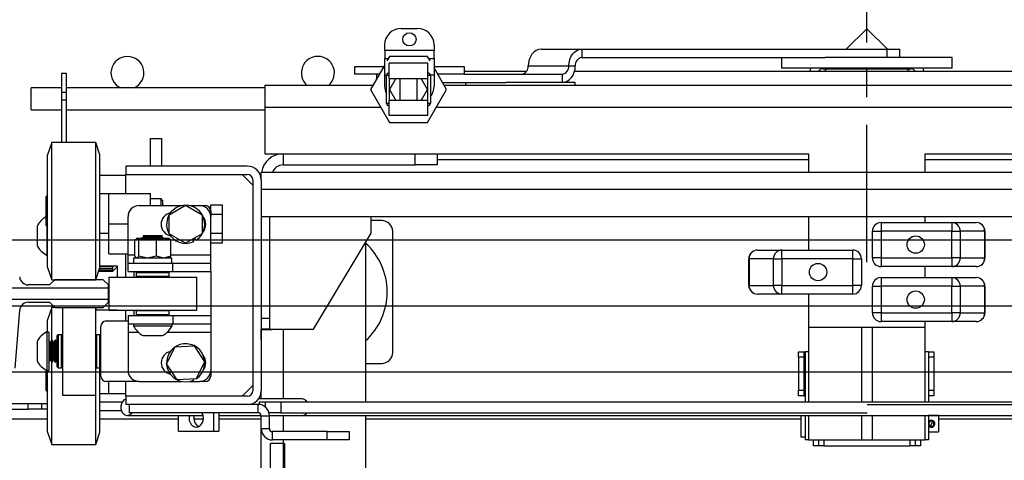
# Model space of a CAD drawing. Units: inches. Extents: x -1 to 417, y 4 to 299.
# Drawn here: x 225 to 248, y 215 to 225 of the extents above; entities that cross this region are included whole.
import ezdxf

# ---------------------------------------------------------------- set-up
doc = ezdxf.new("R2010")
doc.units = ezdxf.units.IN
doc.header["$MEASUREMENT"] = 0
doc.linetypes.add('CENTER', pattern=[2, 1.25, -0.25, 0.25, -0.25])
doc.linetypes.add('PHANTOM', pattern=[2.5, 1.25, -0.25, 0.25, -0.25, 0.25, -0.25])
doc.layers.add('CENTER', color=2, linetype='CENTER')

# ---------------------------------------------------------------- blocks, each defined once
blk = doc.blocks.new('A$C2C1D06E5')
at = {"color": 7, "linetype": 'Continuous', "lineweight": 25}
for p, q in [((0.6455, 2.8134), (0.6643, 2.8134)), ((1.175, 2.813), (1.1515, 2.7896)), ((1.1985, 2.7896), (1.175, 2.813)), ((0.6268, 2.7884), (0.6268, 2.7946)), ((0.6268, 2.7884), (0.6268, 2.779)), ((0.683, 2.7884), (0.6268, 2.7884)), ((0.683, 2.7946), (0.683, 2.7884)), ((0.683, 2.779), (0.683, 2.7884)), ((0.8047, 2.7896), (0.8509, 2.7896)), ((0.8509, 2.7896), (0.8509, 2.7802)), ((0.8509, 2.7896), (1.1981, 2.7896)), ((1.1981, 2.7802), (1.1981, 2.7896)), ((1.1981, 2.7896), (1.2125, 2.7896)), ((1.2125, 2.7802), (1.2125, 2.7896)), ((0.6268, 2.7602), (0.6268, 2.779)), ((0.6268, 2.779), (0.6308, 2.779)), ((0.6322, 2.7815), (0.6293, 2.7765)), ((0.6755, 2.7815), (0.6322, 2.7815)), ((0.6784, 2.7765), (0.6755, 2.7815)), ((0.677, 2.779), (0.683, 2.779)), ((0.683, 2.779), (0.683, 2.7602)), ((0.8509, 2.7802), (1.1277, 2.7802)), ((1.0781, 2.7802), (1.0781, 2.7683)), ((1.2513, 2.7802), (1.1277, 2.7802)), ((1.2719, 2.7802), (1.2513, 2.7802)), ((1.2719, 2.7683), (1.2719, 2.7802)), ((0.5924, 2.7696), (0.5924, 2.7614)), ((0.6253, 2.7696), (0.5924, 2.7696)), ((0.6268, 2.7721), (0.6106, 2.744)), ((0.632, 2.7565), (0.632, 2.7737)), ((0.6757, 2.7737), (0.632, 2.7737)), ((0.6757, 2.7565), (0.6757, 2.7737)), ((0.7151, 2.7696), (0.683, 2.7696)), ((0.6972, 2.744), (0.683, 2.7685)), ((0.7174, 2.7696), (0.7151, 2.7696)), ((0.7174, 2.7614), (0.7174, 2.7696)), ((0.7899, 2.7708), (0.8361, 2.7708)), ((0.8361, 2.7708), (0.8435, 2.7708)), ((1.2513, 2.7683), (1.0781, 2.7683)), ((1.125, 2.7675), (1.225, 2.7675)), ((1.1295, 2.7675), (1.1264, 2.7644)), ((1.2236, 2.7644), (1.2205, 2.7675)), ((1.2719, 2.7683), (1.2513, 2.7683)), ((0.2594, 2.7625), (0.2646, 2.7625)), ((0.2594, 2.7625), (0.2594, 2.7408)), ((0.2646, 2.7625), (0.2646, 2.7408)), ((0.6206, 2.7614), (0.5924, 2.7614)), ((0.6174, 2.7614), (0.6174, 2.7559)), ((0.6268, 2.7478), (0.6268, 2.7602)), ((0.6289, 2.7284), (0.6289, 2.7597)), ((0.632, 2.7597), (0.6289, 2.7597)), ((0.632, 2.7565), (0.6757, 2.7565)), ((0.6394, 2.7565), (0.6322, 2.744)), ((0.6445, 2.7315), (0.6445, 2.7565)), ((0.6632, 2.7565), (0.6632, 2.7315)), ((0.6755, 2.744), (0.6683, 2.7565)), ((0.6789, 2.7597), (0.6757, 2.7597)), ((0.6789, 2.7597), (0.6789, 2.7284)), ((0.683, 2.7602), (0.683, 2.7478)), ((0.7151, 2.7614), (0.6872, 2.7614)), ((0.7174, 2.7614), (0.7151, 2.7614)), ((0.788, 2.7644), (0.7174, 2.7644)), ((0.7174, 2.7614), (0.8287, 2.7614)), ((0.8287, 2.7614), (0.8287, 2.752)), ((1.6719, 2.7644), (0.8426, 2.7644)), ((0.2594, 2.7457), (0.225, 2.7457)), ((0.225, 2.7207), (0.225, 2.7457)), ((0.4906, 2.7457), (0.2646, 2.7457)), ((0.4906, 2.7488), (0.6133, 2.7488)), ((0.4906, 2.7488), (0.4906, 2.7238)), ((0.6106, 2.744), (0.6322, 2.7065)), ((0.6322, 2.744), (0.6394, 2.7315)), ((0.6683, 2.7315), (0.6755, 2.744)), ((0.6755, 2.7065), (0.6972, 2.744)), ((0.6926, 2.752), (0.7647, 2.752)), ((0.6944, 2.7488), (1.8594, 2.7488)), ((0.7185, 2.752), (0.7185, 2.7488)), ((0.8435, 2.752), (0.7647, 2.752)), ((0.8435, 2.7488), (0.8435, 2.752)), ((0.2594, 2.7408), (0.2594, 2.7322)), ((0.2594, 2.7408), (0.2646, 2.7408)), ((0.2594, 2.7322), (0.2646, 2.7322)), ((0.2594, 2.7322), (0.2594, 2.6836)), ((0.2646, 2.7408), (0.2646, 2.7322)), ((0.2646, 2.7322), (0.2646, 2.6836)), ((0.632, 2.7143), (0.632, 2.7315)), ((0.6757, 2.7315), (0.632, 2.7315)), ((0.6757, 2.7143), (0.6757, 2.7315)), ((0.225, 2.7207), (0.2594, 2.7207)), ((0.2646, 2.7207), (0.4906, 2.7207)), ((0.4906, 2.7238), (0.4906, 2.6707)), ((0.6289, 2.7284), (0.632, 2.7284)), ((0.6757, 2.7284), (0.6789, 2.7284)), ((0.6757, 2.7143), (0.632, 2.7143)), ((0.6322, 2.7065), (0.6755, 2.7065)), ((0.3605, 2.688), (0.373, 2.688)), ((0.3605, 2.6568), (0.3605, 2.688)), ((0.373, 2.688), (0.373, 2.6568)), ((0.2483, 2.6836), (0.2435, 2.6696)), ((0.2983, 2.6836), (0.2483, 2.6836)), ((0.2483, 2.5276), (0.2483, 2.6836)), ((0.303, 2.6696), (0.2983, 2.6836)), ((0.2983, 2.5276), (0.2983, 2.6836)), ((0.2435, 2.5416), (0.2435, 2.6696)), ((0.303, 2.5416), (0.303, 2.6696)), ((0.4906, 2.6707), (0.5113, 2.6707)), ((0.5113, 2.6707), (0.5113, 2.6582)), ((0.5113, 2.6707), (0.6613, 2.6707)), ((0.6613, 2.6582), (0.6613, 2.6707)), ((0.6613, 2.6707), (0.6863, 2.6707)), ((0.6863, 2.6707), (0.6863, 2.6582)), ((0.6863, 2.6707), (1.1086, 2.6707)), ((0.6863, 2.6644), (1.1086, 2.6644)), ((1.1086, 2.6707), (1.1086, 2.6495)), ((1.2414, 2.6495), (1.2414, 2.6707)), ((1.2414, 2.6707), (1.6638, 2.6707)), ((1.2414, 2.6644), (1.6638, 2.6644)), ((0.3325, 2.6568), (0.3325, 2.6474)), ((0.4706, 2.6568), (0.3325, 2.6568)), ((0.5113, 2.6582), (0.6613, 2.6582)), ((0.6863, 2.6582), (0.6613, 2.6582)), ((0.3325, 2.6462), (0.303, 2.6462)), ((0.3325, 2.6474), (0.4706, 2.6474)), ((0.3325, 2.6256), (0.3325, 2.6474)), ((0.4769, 2.6351), (0.4646, 2.6474)), ((1.8638, 2.6495), (0.4863, 2.6495)), ((0.4863, 2.6411), (0.4863, 2.6495)), ((0.4769, 2.6411), (0.4769, 2.4014)), ((0.4863, 2.6411), (0.4863, 2.4014)), ((0.4863, 2.6307), (1.8638, 2.6307)), ((0.2435, 2.6239), (0.2418, 2.6222)), ((0.2418, 2.5891), (0.2418, 2.6222)), ((0.303, 2.6256), (0.313, 2.6256)), ((0.313, 2.6256), (0.3605, 2.6256)), ((0.313, 2.5913), (0.313, 2.6256)), ((0.3605, 2.6119), (0.3605, 2.6256)), ((0.3475, 2.6119), (0.396, 2.6119)), ((0.3727, 2.6194), (0.3605, 2.6194)), ((0.3743, 2.6178), (0.3727, 2.6194)), ((0.3727, 2.6119), (0.3727, 2.6194)), ((0.3743, 2.6178), (0.3743, 2.6119)), ((0.3818, 2.6015), (0.4005, 2.6123)), ((0.4005, 2.6123), (0.4193, 2.6015)), ((0.405, 2.6119), (0.4165, 2.6119)), ((0.4165, 2.6119), (0.4228, 2.6119)), ((0.429, 2.6129), (0.4424, 2.6129)), ((0.429, 2.6056), (0.429, 2.6129)), ((0.4424, 2.6021), (0.4424, 2.6129)), ((0.335, 2.5557), (0.335, 2.5994)), ((0.3818, 2.5798), (0.3818, 2.6015)), ((0.4193, 2.6015), (0.4193, 2.5798)), ((0.429, 2.6056), (0.429, 2.5994)), ((0.429, 2.6021), (0.4424, 2.6021)), ((0.429, 2.5557), (0.429, 2.5994)), ((0.4424, 2.5804), (0.4424, 2.6021)), ((0.4863, 2.5995), (1.8638, 2.5995)), ((0.4957, 2.5995), (0.4957, 2.4838)), ((0.6113, 2.5807), (0.6113, 2.5995)), ((1.1086, 2.5995), (1.1086, 2.5613)), ((1.2414, 2.5925), (1.2414, 2.5995)), ((0.2316, 2.5885), (0.2316, 2.5666)), ((0.2418, 2.5891), (0.2435, 2.5873)), ((0.2426, 2.5883), (0.2426, 2.5556)), ((0.313, 2.5569), (0.313, 2.5913)), ((0.313, 2.5913), (0.335, 2.5913)), ((0.6234, 2.5949), (0.6113, 2.5949)), ((1.1911, 2.5925), (1.1911, 2.5827)), ((1.1911, 2.5925), (1.2715, 2.5925)), ((1.2715, 2.5925), (1.2715, 2.5827)), ((1.2715, 2.5925), (1.2994, 2.5925)), ((0.303, 2.5806), (0.313, 2.5806)), ((0.3531, 2.5764), (0.3506, 2.575)), ((0.3506, 2.575), (0.3506, 2.5746)), ((0.3506, 2.575), (0.3756, 2.575)), ((0.3522, 2.5775), (0.3531, 2.5769)), ((0.374, 2.5775), (0.3522, 2.5775)), ((0.3531, 2.5769), (0.3531, 2.5764)), ((0.3531, 2.5769), (0.3731, 2.5769)), ((0.3531, 2.5764), (0.3731, 2.5764)), ((0.3731, 2.5769), (0.374, 2.5775)), ((0.3731, 2.5764), (0.3731, 2.5769)), ((0.3756, 2.575), (0.3731, 2.5764)), ((0.3756, 2.5746), (0.3756, 2.575)), ((0.4005, 2.569), (0.3818, 2.5798)), ((0.4193, 2.5798), (0.4005, 2.569)), ((0.4124, 2.5724), (0.4108, 2.5749)), ((0.429, 2.5804), (0.4424, 2.5804)), ((0.4424, 2.5696), (0.4424, 2.5804)), ((0.5457, 2.4713), (0.6113, 2.5807)), ((0.6359, 2.4449), (0.6359, 2.5824)), ((1.1813, 2.5827), (1.1911, 2.5827)), ((1.1813, 2.5524), (1.1813, 2.5827)), ((1.1911, 2.5827), (1.1911, 2.5524)), ((1.2715, 2.5827), (1.1911, 2.5827)), ((1.2715, 2.5827), (1.2812, 2.5827)), ((1.2715, 2.5524), (1.2715, 2.5827)), ((1.2812, 2.5827), (1.2812, 2.5524)), ((1.309, 2.5827), (1.2812, 2.5827)), ((1.309, 2.5524), (1.309, 2.5827)), ((1.309, 2.5827), (1.3092, 2.5827)), ((1.3092, 2.5827), (1.3092, 2.5524)), ((0.3427, 2.5542), (0.3427, 2.5728)), ((0.3445, 2.5744), (0.3441, 2.5742)), ((0.3441, 2.574), (0.3447, 2.5744)), ((0.3447, 2.5744), (0.3445, 2.5744)), ((0.3451, 2.5744), (0.3447, 2.5744)), ((0.3561, 2.5744), (0.3451, 2.5744)), ((0.3471, 2.5542), (0.3471, 2.5728)), ((0.3506, 2.5746), (0.351, 2.5744)), ((0.3506, 2.5746), (0.3756, 2.5746)), ((0.3584, 2.5744), (0.3561, 2.5744)), ((0.3746, 2.5744), (0.3584, 2.5744)), ((0.3674, 2.5542), (0.3674, 2.5728)), ((0.3764, 2.5744), (0.3746, 2.5744)), ((0.3753, 2.5744), (0.3756, 2.5746)), ((0.3818, 2.5744), (0.3764, 2.5744)), ((0.3822, 2.5742), (0.3818, 2.5744)), ((0.3835, 2.5542), (0.3835, 2.5728)), ((0.4082, 2.5734), (0.4094, 2.5708)), ((0.429, 2.5696), (0.4424, 2.5696)), ((0.605, 2.5702), (0.605, 2.3889)), ((0.2426, 2.5556), (0.2435, 2.5556)), ((0.313, 2.5569), (0.335, 2.5569)), ((0.3325, 2.5306), (0.3325, 2.5569)), ((0.335, 2.5463), (0.335, 2.5557)), ((0.3414, 2.5525), (0.3414, 2.5463)), ((0.3414, 2.5525), (0.3849, 2.5525)), ((0.3441, 2.5529), (0.3427, 2.5542)), ((0.3441, 2.5528), (0.3444, 2.5525)), ((0.3557, 2.5525), (0.3471, 2.5542)), ((0.3674, 2.5542), (0.3588, 2.5525)), ((0.3742, 2.5525), (0.3674, 2.5542)), ((0.3835, 2.5542), (0.3767, 2.5525)), ((0.3818, 2.5525), (0.3822, 2.5528)), ((0.3821, 2.5529), (0.3835, 2.5542)), ((0.3849, 2.5463), (0.3849, 2.5525)), ((0.429, 2.5463), (0.429, 2.5557)), ((1.0506, 2.5613), (1.0785, 2.5613)), ((1.0785, 2.5514), (1.0785, 2.5613)), ((1.0785, 2.5613), (1.1589, 2.5613)), ((1.1589, 2.5514), (1.1589, 2.5613)), ((1.1911, 2.5524), (1.1813, 2.5524)), ((1.1911, 2.5524), (1.2715, 2.5524)), ((1.1911, 2.5524), (1.1911, 2.5425)), ((1.2812, 2.5524), (1.2715, 2.5524)), ((1.2715, 2.5524), (1.2715, 2.5425)), ((1.2812, 2.5524), (1.309, 2.5524)), ((1.3092, 2.5524), (1.309, 2.5524)), ((0.2435, 2.5416), (0.2483, 2.5276)), ((0.2983, 2.5276), (0.303, 2.5416)), ((0.323, 2.543), (0.303, 2.543)), ((0.303, 2.543), (0.3169, 2.543)), ((0.3169, 2.5425), (0.303, 2.5425)), ((0.3169, 2.5431), (0.3169, 2.5425)), ((0.3179, 2.5375), (0.3179, 2.543)), ((0.3179, 2.5375), (0.3229, 2.5425)), ((0.3229, 2.5425), (0.3229, 2.543)), ((0.3229, 2.5425), (0.323, 2.5425)), ((0.323, 2.5306), (0.323, 2.543)), ((0.335, 2.5369), (0.335, 2.5463)), ((0.335, 2.5463), (0.386, 2.5463)), ((0.386, 2.5369), (0.386, 2.5463)), ((0.386, 2.5463), (0.429, 2.5463)), ((0.429, 2.5369), (0.429, 2.5463)), ((1.0408, 2.5514), (1.041, 2.5514)), ((1.0408, 2.5211), (1.0408, 2.5514)), ((1.0688, 2.5514), (1.041, 2.5514)), ((1.041, 2.5514), (1.041, 2.5211)), ((1.0688, 2.5514), (1.0785, 2.5514)), ((1.0688, 2.5211), (1.0688, 2.5514)), ((1.1589, 2.5514), (1.0785, 2.5514)), ((1.0785, 2.5514), (1.0785, 2.5211)), ((1.1589, 2.5514), (1.1688, 2.5514)), ((1.1589, 2.5211), (1.1589, 2.5514)), ((1.1688, 2.5514), (1.1688, 2.5211)), ((1.2715, 2.5425), (1.1911, 2.5425)), ((1.2414, 2.53), (1.2414, 2.5425)), ((1.2994, 2.5425), (1.2715, 2.5425)), ((0.3016, 2.5375), (0.3179, 2.5375)), ((0.3017, 2.5378), (0.3169, 2.5378)), ((0.3169, 2.5377), (0.3017, 2.5377)), ((0.3169, 2.5386), (0.302, 2.5386)), ((0.3021, 2.5389), (0.3169, 2.5389)), ((0.3169, 2.5403), (0.3025, 2.5403)), ((0.3027, 2.5407), (0.3169, 2.5407)), ((0.3131, 2.5306), (0.3131, 2.4931)), ((0.3131, 2.5306), (0.4131, 2.5306)), ((0.3169, 2.5407), (0.3169, 2.5403)), ((0.3169, 2.5389), (0.3169, 2.5386)), ((0.3169, 2.5378), (0.3169, 2.5377)), ((0.335, 2.5369), (0.386, 2.5369)), ((0.3415, 2.5369), (0.3415, 2.5306)), ((0.3454, 2.5366), (0.3444, 2.5356)), ((0.3444, 2.5356), (0.3444, 2.5316)), ((0.3819, 2.5356), (0.3444, 2.5356)), ((0.3444, 2.5316), (0.3454, 2.5306)), ((0.3444, 2.5316), (0.3656, 2.5316)), ((0.3454, 2.5366), (0.3809, 2.5366)), ((0.3511, 2.5369), (0.3515, 2.5366)), ((0.3656, 2.5316), (0.3819, 2.5316)), ((0.3747, 2.5366), (0.3752, 2.5369)), ((0.3819, 2.5356), (0.3809, 2.5366)), ((0.3809, 2.5306), (0.3819, 2.5316)), ((0.3819, 2.5316), (0.3819, 2.5356)), ((0.386, 2.5369), (0.429, 2.5369)), ((0.4131, 2.4931), (0.4131, 2.5306)), ((0.429, 2.5369), (0.429, 2.4869)), ((1.1911, 2.53), (1.2715, 2.53)), ((1.1911, 2.53), (1.1911, 2.5202)), ((1.2715, 2.53), (1.2715, 2.5202)), ((1.2715, 2.53), (1.2994, 2.53)), ((0.2458, 2.5216), (0.2216, 2.5216)), ((0.2517, 2.5275), (0.2458, 2.5216)), ((0.2483, 2.5276), (0.2983, 2.5276)), ((0.3068, 2.5275), (0.2517, 2.5275)), ((0.2605, 2.5276), (0.2605, 2.5275)), ((0.298, 2.5276), (0.298, 2.5275)), ((0.3128, 2.5216), (0.3068, 2.5275)), ((0.3128, 2.518), (0.3128, 2.5216)), ((1.041, 2.5211), (1.0408, 2.5211)), ((1.041, 2.5211), (1.0688, 2.5211)), ((1.0785, 2.5211), (1.0688, 2.5211)), ((1.0785, 2.5113), (1.0785, 2.5211)), ((1.0785, 2.5211), (1.1589, 2.5211)), ((1.1688, 2.5211), (1.1589, 2.5211)), ((1.1589, 2.5113), (1.1589, 2.5211)), ((1.1813, 2.4899), (1.1813, 2.5202)), ((1.1813, 2.5202), (1.1911, 2.5202)), ((1.2715, 2.5202), (1.1911, 2.5202)), ((1.1911, 2.5202), (1.1911, 2.4899)), ((1.2715, 2.4899), (1.2715, 2.5202)), ((1.2715, 2.5202), (1.2812, 2.5202)), ((1.2812, 2.5202), (1.2812, 2.4899)), ((1.309, 2.5202), (1.2812, 2.5202)), ((1.309, 2.4899), (1.309, 2.5202)), ((1.309, 2.5202), (1.3092, 2.5202)), ((1.3092, 2.5202), (1.3092, 2.4899)), ((0.3128, 2.518), (0.1927, 2.518)), ((0.3128, 2.5055), (0.3128, 2.518)), ((1.0785, 2.5113), (1.0506, 2.5113)), ((1.1589, 2.5113), (1.0785, 2.5113)), ((1.1086, 2.5113), (1.1086, 2.4738)), ((0.1927, 2.5055), (0.3128, 2.5055)), ((0.2216, 2.5019), (0.2458, 2.5019)), ((0.2458, 2.5019), (0.2517, 2.496)), ((0.3068, 2.496), (0.3128, 2.5019)), ((0.3128, 2.5019), (0.3128, 2.5055)), ((0.2065, 2.4269), (0.2118, 2.4929)), ((0.2483, 2.4961), (0.2435, 2.4821)), ((0.2516, 2.4961), (0.2483, 2.4961)), ((0.2483, 2.4587), (0.2483, 2.4961)), ((0.2517, 2.496), (0.3068, 2.496)), ((0.2605, 2.496), (0.2605, 2.4021)), ((0.298, 2.496), (0.298, 2.4021)), ((0.323, 2.493), (0.298, 2.493)), ((0.2993, 2.493), (0.2983, 2.496)), ((0.2983, 2.493), (0.2983, 2.496)), ((0.3131, 2.4931), (0.4131, 2.4931)), ((0.323, 2.493), (0.323, 2.4931)), ((0.3325, 2.4806), (0.3325, 2.4931)), ((0.335, 2.4869), (0.335, 2.4775)), ((0.335, 2.4869), (0.386, 2.4869)), ((0.3415, 2.4931), (0.3415, 2.4869)), ((0.3454, 2.4931), (0.3444, 2.4921)), ((0.3444, 2.4921), (0.3444, 2.4881)), ((0.3819, 2.4921), (0.3444, 2.4921)), ((0.3444, 2.4881), (0.3454, 2.4871)), ((0.3444, 2.4881), (0.3656, 2.4881)), ((0.3654, 2.4871), (0.3454, 2.4871)), ((0.3528, 2.4871), (0.3531, 2.4869)), ((0.3531, 2.4869), (0.3531, 2.4869)), ((0.3531, 2.4869), (0.3731, 2.4869)), ((0.3809, 2.4871), (0.3654, 2.4871)), ((0.3656, 2.4881), (0.3819, 2.4881)), ((0.3731, 2.4869), (0.3734, 2.4871)), ((0.3731, 2.4869), (0.3731, 2.4869)), ((0.3819, 2.4921), (0.3809, 2.4931)), ((0.3809, 2.4871), (0.3819, 2.4881)), ((0.3819, 2.4881), (0.3819, 2.4921)), ((0.386, 2.4869), (0.386, 2.4775)), ((0.386, 2.4869), (0.429, 2.4869)), ((0.429, 2.4869), (0.429, 2.4775)), ((1.1911, 2.4899), (1.1813, 2.4899)), ((1.1911, 2.4899), (1.2715, 2.4899)), ((1.1911, 2.4899), (1.1911, 2.48)), ((1.2812, 2.4899), (1.2715, 2.4899)), ((1.2715, 2.4899), (1.2715, 2.48)), ((1.2812, 2.4899), (1.309, 2.4899)), ((1.3092, 2.4899), (1.309, 2.4899)), ((0.2435, 2.4681), (0.2435, 2.4821)), ((0.304, 2.4181), (0.304, 2.4744)), ((0.335, 2.4806), (0.3103, 2.4806)), ((0.335, 2.4775), (0.386, 2.4775)), ((0.335, 2.4775), (0.335, 2.4681)), ((0.3413, 2.4775), (0.3413, 2.4752)), ((0.3413, 2.4752), (0.385, 2.4752)), ((0.385, 2.4752), (0.385, 2.4775)), ((0.386, 2.4775), (0.429, 2.4775)), ((0.429, 2.4775), (0.429, 2.4681)), ((0.4863, 2.4838), (0.4957, 2.4838)), ((0.4957, 2.4838), (0.4957, 2.4713)), ((1.2715, 2.48), (1.1911, 2.48)), ((1.2414, 2.4738), (1.2414, 2.48)), ((1.2994, 2.48), (1.2715, 2.48)), ((0.2449, 2.4681), (0.2426, 2.4681)), ((0.2426, 2.4681), (0.2426, 2.427)), ((0.2449, 2.4681), (0.2449, 2.427)), ((0.2555, 2.465), (0.2545, 2.464)), ((0.2545, 2.4285), (0.2545, 2.464)), ((0.2595, 2.465), (0.2555, 2.465)), ((0.2555, 2.465), (0.2555, 2.4275)), ((0.2605, 2.464), (0.2595, 2.465)), ((0.2595, 2.4297), (0.2595, 2.465)), ((0.299, 2.465), (0.298, 2.464)), ((0.303, 2.465), (0.299, 2.465)), ((0.299, 2.465), (0.299, 2.4275)), ((0.304, 2.464), (0.303, 2.465)), ((0.303, 2.4297), (0.303, 2.465)), ((0.335, 2.4681), (0.335, 2.4244)), ((0.3522, 2.4642), (0.3741, 2.4642)), ((0.429, 2.4681), (0.429, 2.4244)), ((0.4957, 2.4713), (0.4863, 2.4713)), ((0.4865, 2.4588), (0.4865, 2.4713)), ((0.4988, 2.4707), (0.4865, 2.4707)), ((0.4957, 2.4713), (0.5457, 2.4713)), ((0.4988, 2.4713), (0.4988, 2.4707)), ((1.1086, 2.4738), (1.2414, 2.4738)), ((1.1086, 2.4738), (1.1086, 2.3889)), ((1.1687, 2.4738), (1.1812, 2.4738)), ((1.1687, 2.4738), (1.1687, 2.4738)), ((1.1687, 2.4738), (1.1687, 2.3889)), ((1.1812, 2.4738), (1.1812, 2.4738)), ((1.1812, 2.4738), (1.1812, 2.3889)), ((1.2414, 2.3889), (1.2414, 2.4738)), ((0.2316, 2.4572), (0.2316, 2.4366)), ((0.2463, 2.4562), (0.2449, 2.4588)), ((0.2468, 2.4562), (0.2463, 2.4562)), ((0.2463, 2.4562), (0.2463, 2.4375)), ((0.2483, 2.4588), (0.2468, 2.4562)), ((0.2468, 2.4562), (0.2468, 2.4375)), ((0.2486, 2.4588), (0.2483, 2.4588)), ((0.2483, 2.4588), (0.2483, 2.4352)), ((0.2501, 2.4562), (0.2486, 2.4588)), ((0.2486, 2.4588), (0.2486, 2.4352)), ((0.2506, 2.4562), (0.2501, 2.4562)), ((0.2501, 2.4562), (0.2501, 2.4375)), ((0.252, 2.4588), (0.2506, 2.4562)), ((0.2506, 2.4562), (0.2506, 2.4375)), ((0.2524, 2.4588), (0.252, 2.4588)), ((0.252, 2.4588), (0.252, 2.4352)), ((0.2538, 2.4562), (0.2524, 2.4588)), ((0.2524, 2.4588), (0.2524, 2.4352)), ((0.2543, 2.4562), (0.2538, 2.4562)), ((0.2538, 2.4562), (0.2538, 2.4375)), ((0.2545, 2.4566), (0.2543, 2.4562)), ((0.2543, 2.4562), (0.2543, 2.4375)), ((0.3887, 2.4513), (0.4103, 2.4525)), ((0.4103, 2.4525), (0.4221, 2.4343)), ((0.4863, 2.4588), (0.4865, 2.4588)), ((0.3789, 2.4319), (0.3887, 2.4513)), ((1.0973, 2.4457), (1.1033, 2.4457)), ((1.0973, 2.4394), (1.0973, 2.4457)), ((1.1033, 2.4457), (1.1033, 2.4394)), ((1.1033, 2.4457), (1.1048, 2.4457)), ((1.1048, 2.4457), (1.1048, 2.3889)), ((1.1086, 2.4457), (1.1048, 2.4457)), ((1.245, 2.4457), (1.2414, 2.4457)), ((1.245, 2.4457), (1.251, 2.4457)), ((1.245, 2.4457), (1.245, 2.3889)), ((1.251, 2.4457), (1.251, 2.4394)), ((0.2316, 2.4366), (0.2316, 2.4353)), ((0.2449, 2.4338), (0.2463, 2.4363)), ((0.2463, 2.4375), (0.2463, 2.4363)), ((0.2463, 2.4363), (0.2468, 2.4363)), ((0.2468, 2.4375), (0.2468, 2.4363)), ((0.2468, 2.4363), (0.2483, 2.4338)), ((0.2483, 2.4352), (0.2483, 2.4338)), ((0.2483, 2.4338), (0.2486, 2.4338)), ((0.2483, 2.3506), (0.2483, 2.4338)), ((0.2486, 2.4338), (0.2501, 2.4363)), ((0.2486, 2.4352), (0.2486, 2.4338)), ((0.2501, 2.4375), (0.2501, 2.4363)), ((0.2501, 2.4363), (0.2506, 2.4363)), ((0.2506, 2.4375), (0.2506, 2.4363)), ((0.2506, 2.4363), (0.252, 2.4338)), ((0.252, 2.4352), (0.252, 2.4338)), ((0.252, 2.4338), (0.2524, 2.4338)), ((0.2524, 2.4338), (0.2538, 2.4363)), ((0.2524, 2.4352), (0.2524, 2.4338)), ((0.2538, 2.4375), (0.2538, 2.4363)), ((0.2538, 2.4363), (0.2543, 2.4363)), ((0.2543, 2.4375), (0.2543, 2.4363)), ((0.2543, 2.4363), (0.2545, 2.4359)), ((0.2595, 2.4275), (0.2595, 2.4297)), ((0.303, 2.4275), (0.303, 2.4297)), ((0.3907, 2.4138), (0.3789, 2.4319)), ((0.4221, 2.4343), (0.4123, 2.415)), ((0.605, 2.4324), (0.6234, 2.4324)), ((1.1033, 2.4394), (1.0973, 2.4394)), ((1.0973, 2.4394), (1.0973, 2.4019)), ((1.1033, 2.4394), (1.1033, 2.4019)), ((1.1048, 2.4281), (1.1033, 2.4296)), ((1.251, 2.4394), (1.245, 2.4394)), ((1.251, 2.4394), (1.251, 2.4019)), ((0.2418, 2.4038), (0.2418, 2.4248)), ((0.2426, 2.427), (0.2426, 2.4244)), ((0.2426, 2.4244), (0.2449, 2.4244)), ((0.2435, 2.3627), (0.2435, 2.4244)), ((0.2449, 2.427), (0.2449, 2.4244)), ((0.2545, 2.4285), (0.2555, 2.4275)), ((0.2555, 2.4275), (0.2595, 2.4275)), ((0.2595, 2.4275), (0.2605, 2.4285)), ((0.298, 2.4285), (0.299, 2.4275)), ((0.2983, 2.3506), (0.2983, 2.4283)), ((0.299, 2.4275), (0.303, 2.4275)), ((0.303, 2.4275), (0.304, 2.4285)), ((0.303, 2.3627), (0.303, 2.4275)), ((0.429, 2.4244), (0.429, 2.4181)), ((0.3475, 2.4119), (0.3103, 2.4119)), ((0.313, 2.3981), (0.313, 2.4119)), ((0.3325, 2.3952), (0.3325, 2.4119)), ((0.3475, 2.4119), (0.396, 2.4119)), ((0.4123, 2.415), (0.3907, 2.4138)), ((0.405, 2.4119), (0.4165, 2.4119)), ((0.4087, 2.4148), (0.4094, 2.4133)), ((0.4124, 2.4149), (0.4123, 2.415)), ((0.4228, 2.4119), (0.4165, 2.4119)), ((0.4646, 2.3952), (0.4769, 2.4074)), ((1.1033, 2.4117), (1.1048, 2.4132)), ((0.2418, 2.4016), (0.2418, 2.4038)), ((0.2418, 2.4016), (0.2435, 2.3998)), ((0.2605, 2.4021), (0.2605, 2.3963)), ((0.2605, 2.3963), (0.298, 2.3963)), ((0.298, 2.4021), (0.298, 2.3963)), ((0.303, 2.3981), (0.313, 2.3981)), ((0.313, 2.3981), (0.3325, 2.3981)), ((0.4863, 2.392), (0.4863, 2.4014)), ((1.0973, 2.4019), (1.1033, 2.4019)), ((1.0973, 2.3957), (1.0973, 2.4019)), ((1.1033, 2.3957), (1.0973, 2.3957)), ((1.1033, 2.4019), (1.1033, 2.3957)), ((1.1033, 2.3957), (1.1048, 2.3957)), ((1.245, 2.4019), (1.251, 2.4019)), ((1.251, 2.3957), (1.245, 2.3957)), ((1.251, 2.4019), (1.251, 2.3957)), ((0.199, 2.3868), (0.2215, 2.3868)), ((0.2215, 2.3805), (0.2215, 2.3868)), ((0.2215, 2.3868), (0.2365, 2.3868)), ((0.2365, 2.3868), (0.2365, 2.3805)), ((0.2365, 2.3868), (0.2435, 2.3868)), ((0.3325, 2.3952), (0.3325, 2.3858)), ((0.4706, 2.3952), (0.3325, 2.3952)), ((0.4706, 2.3858), (0.3325, 2.3858)), ((0.3363, 2.3858), (0.3363, 2.3764)), ((0.4828, 2.3858), (0.4706, 2.3858)), ((0.4828, 2.3764), (0.4828, 2.3858)), ((0.533, 2.392), (0.4831, 2.392)), ((0.4839, 2.3889), (0.4839, 2.3857)), ((0.4839, 2.3889), (0.4912, 2.3889)), ((0.4912, 2.3889), (0.5088, 2.3889)), ((0.5088, 2.3889), (0.5088, 2.3764)), ((0.5088, 2.3889), (1.8169, 2.3889)), ((1.1752, 2.3858), (1.8417, 2.3858)), ((0.199, 2.3805), (0.2215, 2.3805)), ((0.2365, 2.3805), (0.2215, 2.3805)), ((0.2435, 2.3805), (0.2365, 2.3805)), ((0.303, 2.3788), (0.3274, 2.3788)), ((0.3342, 2.3732), (0.4203, 2.3732)), ((0.4828, 2.3764), (0.3363, 2.3764)), ((0.3924, 2.3552), (0.3924, 2.3732)), ((0.4326, 2.3552), (0.4326, 2.3764)), ((0.4382, 2.3764), (0.4382, 2.3552)), ((0.4382, 2.3732), (0.4862, 2.3732)), ((0.5088, 2.3764), (0.4952, 2.3764)), ((0.4957, 2.3732), (0.533, 2.3732)), ((0.5088, 2.3764), (1.1752, 2.3764)), ((0.5335, 2.3733), (1.8417, 2.3733)), ((0.605, 2.3733), (0.605, 0.3807)), ((1.1, 2.3733), (1.1, 2.3638)), ((1.1048, 2.3733), (1.1048, 2.3457)), ((1.1086, 2.3733), (1.1086, 2.3457)), ((1.1687, 2.3733), (1.1687, 2.3457)), ((1.1812, 2.3733), (1.1812, 2.3457)), ((1.2414, 2.3457), (1.2414, 2.3733)), ((1.245, 2.3733), (1.245, 2.3457)), ((0.1907, 2.3693), (0.2435, 2.3693)), ((0.2435, 2.3541), (0.2435, 2.3627)), ((0.303, 2.3693), (0.3924, 2.3693)), ((0.303, 2.3541), (0.303, 2.3627)), ((0.41, 2.3693), (0.4206, 2.3693)), ((0.4382, 2.3693), (0.4863, 2.3693)), ((0.4863, 0.3807), (0.4863, 2.3731)), ((0.4863, 2.3729), (0.4957, 2.3729)), ((0.4863, 2.3583), (0.4863, 2.3729)), ((0.4957, 2.3583), (0.4957, 2.3729)), ((0.605, 2.3693), (1.1, 2.3693)), ((1.1, 2.3638), (1.1, 2.3488)), ((1.2563, 2.373), (1.245, 2.373)), ((1.2495, 2.3662), (1.2473, 2.3613)), ((1.2487, 2.3666), (1.2495, 2.3662)), ((1.2495, 2.3662), (1.2504, 2.3658)), ((1.2563, 2.373), (1.2563, 2.3545)), ((1.2563, 2.3693), (1.745, 2.3693)), ((0.2435, 2.3541), (0.2483, 2.3401)), ((0.2983, 2.3401), (0.303, 2.3541)), ((0.3924, 2.3552), (0.4326, 2.3552)), ((0.4326, 2.3552), (0.4382, 2.3552)), ((0.4863, 2.3583), (0.4957, 2.3583)), ((0.4992, 2.3454), (0.4992, 2.3548)), ((0.5613, 2.3548), (0.4992, 2.3548)), ((0.5613, 2.3454), (0.5613, 2.3548)), ((0.5613, 2.3548), (0.5863, 2.3548)), ((0.5863, 2.3548), (0.5863, 2.3454)), ((1.245, 2.3545), (1.2563, 2.3545)), ((1.2473, 2.3613), (1.2464, 2.3618)), ((1.2481, 2.3609), (1.2473, 2.3613)), ((0.2483, 2.3401), (0.2483, 2.3506)), ((0.2483, 2.3401), (0.2983, 2.3401)), ((0.2983, 2.3401), (0.2983, 2.3506)), ((0.5613, 2.3454), (0.4992, 2.3454)), ((0.5863, 2.3454), (0.5613, 2.3454)), ((1.1, 2.3488), (1.1048, 2.3488)), ((1.1086, 2.3457), (1.1048, 2.3457)), ((1.1086, 2.3457), (1.1687, 2.3457)), ((1.1141, 2.3457), (1.1141, 2.3388)), ((1.1201, 2.3457), (1.1201, 2.3388)), ((1.1687, 2.3457), (1.1812, 2.3457)), ((1.1812, 2.3457), (1.2414, 2.3457)), ((1.23, 2.3457), (1.23, 2.3388)), ((1.236, 2.3457), (1.236, 2.3388)), ((1.245, 2.3457), (1.2414, 2.3457)), ((1.1201, 2.3388), (1.1141, 2.3388)), ((1.1261, 2.3388), (1.1201, 2.3388)), ((1.1261, 2.3388), (1.224, 2.3388)), ((1.23, 2.3388), (1.224, 2.3388)), ((1.236, 2.3388), (1.23, 2.3388))]:
    blk.add_line(p, q, dxfattribs=at)
at = {"color": 8, "linetype": 'Continuous', "lineweight": 25}
for p, q in [((1.125, 2.7675), (1.125, 2.7683)), ((1.225, 2.7675), (1.225, 2.7683)), ((0.6289, 2.7602), (0.6268, 2.7602)), ((0.632, 2.7565), (0.632, 2.7315)), ((0.6757, 2.7315), (0.6757, 2.7565)), ((0.683, 2.7602), (0.6788, 2.7602)), ((0.4906, 2.7238), (0.6222, 2.7238)), ((0.6855, 2.7238), (1.8594, 2.7238)), ((0.335, 2.5557), (0.3427, 2.5557)), ((0.3835, 2.5557), (0.429, 2.5557)), ((0.335, 2.4681), (0.3465, 2.4681)), ((0.3797, 2.4681), (0.429, 2.4681)), ((0.5113, 2.4713), (0.5113, 2.392)), ((0.3283, 2.3883), (0.303, 2.3883)), ((0.4912, 2.3826), (0.4912, 2.3889)), ((0.5113, 2.3732), (0.5113, 2.3548)), ((0.5113, 2.3454), (0.5113, 0.3807)), ((1.1261, 2.3457), (1.1261, 2.3388)), ((1.224, 2.3457), (1.224, 2.3388))]:
    blk.add_line(p, q, dxfattribs=at)
at = {"color": 7, "linetype": 'Continuous', "lineweight": 25, "flags": 128}
for points in [[(0.8047, 2.7896), (0.8018, 2.7892), (0.799, 2.7881), (0.7965, 2.7864), (0.7942, 2.7841), (0.7924, 2.7812), (0.791, 2.778), (0.7902, 2.7744), (0.7899, 2.7708)], [(0.8361, 2.7708), (0.8364, 2.7744), (0.8372, 2.778), (0.8386, 2.7812), (0.8404, 2.7841), (0.8427, 2.7864), (0.8452, 2.7881), (0.848, 2.7892), (0.8509, 2.7896)], [(0.8287, 2.752), (0.8316, 2.7523), (0.8343, 2.7534), (0.8369, 2.7551), (0.8391, 2.7575), (0.841, 2.7603), (0.8424, 2.7636), (0.8432, 2.7671), (0.8435, 2.7708)], [(0.3325, 2.3917), (0.3317, 2.3914), (0.3299, 2.3903), (0.3284, 2.3885), (0.3274, 2.3863), (0.3268, 2.3839), (0.3268, 2.3813), (0.3274, 2.3789), (0.3284, 2.3767), (0.3299, 2.375), (0.3317, 2.3738), (0.3337, 2.3733), (0.3357, 2.3734), (0.3376, 2.3743), (0.3392, 2.3758), (0.3397, 2.3764)], [(0.4048, 2.3732), (0.4046, 2.3728), (0.4044, 2.3702), (0.4046, 2.3675), (0.4055, 2.3651), (0.4068, 2.363), (0.4084, 2.3614), (0.4104, 2.3604), (0.4125, 2.36)], [(0.4125, 2.36), (0.4146, 2.3604), (0.4166, 2.3614), (0.4183, 2.363), (0.4196, 2.3651), (0.4204, 2.3675), (0.4207, 2.3702), (0.4204, 2.3728), (0.4196, 2.3752), (0.419, 2.3764)]]:
    blk.add_lwpolyline(points, dxfattribs=at)
at = {"color": 7, "linetype": 'Continuous', "lineweight": 25}
for centre, radius in [((0.6549, 2.8009), 0.0075), ((1.2305, 2.5675), 0.00984), ((1.1195, 2.5363), 0.00984), ((1.2305, 2.505), 0.00984)]:
    blk.add_circle(centre, radius, dxfattribs=at)
for centre, radius, start, end in [((0.6455, 2.7946), 0.0188, 90, 180), ((0.6643, 2.7946), 0.0187, 0, 90), ((0.3343, 2.7628), 0.0187, 294.1036, 245.8964), ((0.5508, 2.7628), 0.0188, 311.8574, 228.1426), ((0.852, 2.7717), 0.00858, 97.5669, 185.9562), ((0.7814, 2.7699), 0.00858, 277.5669, 5.9562), ((0.8275, 2.7699), 0.00858, 277.5669, 5.9562), ((1.125, 2.7616), 0.0153, 154.2376, 169.4551), ((1.125, 2.7616), 0.0059, 90, 151.6682), ((1.225, 2.7616), 0.0059, 28.3318, 90), ((1.225, 2.7616), 0.0153, 10.5449, 25.7624), ((0.632, 2.7597), 0.00313, 90, 180), ((0.6757, 2.7597), 0.00313, 0, 90), ((0.6455, 2.7478), 0.0188, 180, 207.2802), ((0.6643, 2.7478), 0.0187, 321.0679, 0), ((0.632, 2.7284), 0.00313, 180, 270), ((0.6757, 2.7284), 0.00313, 270, 0), ((0.5113, 2.6457), 0.025, 90, 171.2572), ((0.4706, 2.6411), 0.0157, 0, 90), ((0.5113, 2.6457), 0.0125, 90, 162.302), ((0.4706, 2.6411), 0.00625, 0, 90), ((0.3475, 2.5994), 0.0125, 90, 180), ((0.4005, 2.5906), 0.0217, 303.1576, 294.1576), ((0.4165, 2.5994), 0.0125, 0, 90), ((0.4228, 2.6056), 0.00625, 0, 90), ((0.2531, 2.5778), 0.0241, 118.1415, 153.6071), ((0.3859, 2.5906), 0.0133, 102.2404, 257.7596), ((0.4101, 2.5906), 0.0133, 322.9695, 37.0305), ((0.6234, 2.5824), 0.0125, 0, 90), ((1.1911, 2.5827), 0.00984, 90, 180), ((1.2714, 2.5828), 0.00976, 359.5217, 89.5136), ((1.2993, 2.5828), 0.00976, 359.5217, 89.5136), ((1.2994, 2.5827), 0.00984, 0, 90), ((0.2531, 2.5773), 0.0241, 206.3929, 243.999), ((0.5546, 2.5137), 0.075, 312.1958, 47.8042), ((1.0506, 2.5514), 0.00984, 90, 180), ((1.0507, 2.5515), 0.00976, 90.4864, 180.4783), ((1.0786, 2.5515), 0.00976, 90.4864, 180.4783), ((1.1589, 2.5514), 0.00984, 0, 90), ((1.1911, 2.5524), 0.00984, 180, 270), ((1.2714, 2.5523), 0.00976, 270.4864, 0.4783), ((1.2993, 2.5523), 0.00976, 270.4864, 0.4783), ((1.2994, 2.5524), 0.00984, 270, 0), ((0.2216, 2.5315), 0.00984, 184.6316, 270), ((1.1911, 2.5202), 0.00984, 90, 180), ((1.2714, 2.5203), 0.00976, 359.5217, 89.5136), ((1.2993, 2.5203), 0.00976, 359.5217, 89.5136), ((1.2994, 2.5202), 0.00984, 0, 90), ((1.0506, 2.5211), 0.00984, 180, 270), ((1.0507, 2.521), 0.00976, 179.5217, 269.5136), ((1.0786, 2.521), 0.00976, 179.5217, 269.5136), ((1.1589, 2.5211), 0.00984, 270, 0), ((0.2216, 2.4921), 0.00984, 90, 175.3684), ((1.1911, 2.4899), 0.00984, 180, 270), ((1.2714, 2.4898), 0.00976, 270.4864, 0.4783), ((1.2993, 2.4898), 0.00976, 270.4864, 0.4783), ((1.2994, 2.4899), 0.00984, 270, 0), ((0.3103, 2.4744), 0.00625, 90, 180), ((0.3629, 2.4857), 0.0241, 206.001, 243.6071), ((0.3634, 2.4857), 0.0241, 296.3929, 333.999), ((0.2531, 2.4465), 0.0241, 116.001, 153.6071), ((0.4005, 2.4331), 0.0217, 303.1576, 294.1576), ((0.3859, 2.4331), 0.0132, 102.2404, 257.7596), ((0.4101, 2.4331), 0.0133, 322.9695, 37.0305), ((0.6234, 2.4449), 0.0125, 270, 0), ((0.2531, 2.446), 0.024, 206.3929, 243.999), ((0.3103, 2.4181), 0.00625, 180, 270), ((0.3475, 2.4244), 0.0125, 180, 270), ((0.4165, 2.4244), 0.0125, 270, 0), ((0.4228, 2.4181), 0.00625, 270, 0), ((0.4706, 2.4014), 0.00625, 270, 0), ((0.4706, 2.4014), 0.0157, 270, 0), ((0.4828, 2.3729), 0.0129, 0, 90), ((0.5328, 2.3851), 0.00687, 32.9741, 88.0659), ((0.4209, 2.3701), 0.011, 163.559, 239.3948), ((0.4828, 2.3729), 0.0035, 0, 90), ((0.5328, 2.3801), 0.00687, 271.9341, 327.0259), ((1.2484, 2.3638), 0.00288, 84.9805, 224.7925), ((1.2484, 2.3638), 0.00288, 264.9805, 44.7925), ((0.4992, 2.3583), 0.0129, 180, 270), ((0.4992, 2.3583), 0.0035, 180, 270)]:
    blk.add_arc(centre, radius, start, end, dxfattribs=at)
for points, knots in [([(0.3427, 2.5728), (0.3429, 2.573), (0.3431, 2.5734), (0.3434, 2.5735), (0.3436, 2.5736)], [0, 0, 0, 0, 0.429018, 1, 1, 1, 1]), ([(0.3451, 2.5744), (0.3453, 2.5744), (0.3459, 2.5742), (0.3466, 2.5734), (0.3471, 2.5728)], [0, 0, 0, 0, 0.23747, 1, 1, 1, 1]), ([(0.3471, 2.5728), (0.3475, 2.5729), (0.3504, 2.5738), (0.3535, 2.5741), (0.3561, 2.5744)], [0, 0, 0, 0, 0.146753, 1, 1, 1, 1]), ([(0.3584, 2.5744), (0.359, 2.5744), (0.3621, 2.5742), (0.365, 2.5734), (0.3674, 2.5728)], [0, 0, 0, 0, 0.1969664, 1, 1, 1, 1]), ([(0.3674, 2.5728), (0.3686, 2.5732), (0.3709, 2.5741), (0.3734, 2.5743), (0.3746, 2.5744)], [0, 0, 0, 0, 0.496596, 1, 1, 1, 1]), ([(0.3764, 2.5744), (0.3776, 2.5743), (0.38, 2.5741), (0.3823, 2.5732), (0.3835, 2.5728)], [0, 0, 0, 0, 0.495903, 1, 1, 1, 1]), ([(0.3835, 2.5728), (0.3834, 2.573), (0.3829, 2.5736), (0.3825, 2.5739), (0.3821, 2.574)], [0, 0, 0, 0, 0.259745, 1, 1, 1, 1]), ([(0.3471, 2.5542), (0.3471, 2.5542), (0.3465, 2.5533), (0.3459, 2.5529), (0.3452, 2.5525)], [0, 0, 0, 0, 0.001686, 1, 1, 1, 1]), ([(1.2484, 2.3599), (1.2488, 2.3599), (1.2497, 2.36), (1.2508, 2.3606), (1.2517, 2.3615), (1.2523, 2.3627), (1.2524, 2.3641), (1.2521, 2.3653), (1.2514, 2.3664), (1.2504, 2.3672), (1.2492, 2.3677), (1.2479, 2.3677), (1.2467, 2.3674), (1.2456, 2.3667), (1.2452, 2.366), (1.245, 2.3656)], [0, 0, 0, 0, 0.07486, 0.149546, 0.228608, 0.311185, 0.389284, 0.462491, 0.536862, 0.616651, 0.699166, 0.776146, 0.847989, 0.922971, 1, 1, 1, 1]), ([(1.245, 2.3624), (1.2451, 2.3623), (1.2455, 2.3622), (1.246, 2.3619), (1.2464, 2.3618)], [0, 0, 0, 0, 0.462877, 1, 1, 1, 1]), ([(1.2487, 2.3666), (1.2483, 2.3668), (1.2476, 2.3672), (1.2472, 2.3673), (1.247, 2.3674)], [0, 0, 0, 0, 0.431204, 1, 1, 1, 1]), ([(1.2521, 2.365), (1.2519, 2.3651), (1.2515, 2.3653), (1.2508, 2.3657), (1.2504, 2.3658)], [0, 0, 0, 0, 0.555483, 1, 1, 1, 1]), ([(1.245, 2.3619), (1.245, 2.3619), (1.2451, 2.3615), (1.2457, 2.3608), (1.2468, 2.3601), (1.2478, 2.3599), (1.2483, 2.3599), (1.2484, 2.3599)], [0, 0, 0, 0, 0.009614, 0.307815, 0.627174, 0.944859, 1, 1, 1, 1]), ([(1.2481, 2.3609), (1.2485, 2.3608), (1.2492, 2.3604), (1.2496, 2.3602), (1.2498, 2.3601)], [0, 0, 0, 0, 0.427456, 1, 1, 1, 1])]:
    blk.add_open_spline(points, degree=3, knots=knots, dxfattribs=at)
blk = doc.blocks.new('LH_handrail')
at = {"color": 7, "linetype": 'Continuous', "lineweight": 30}
for p, q in [((6.539, 3.5), (6.226, 3.5)), ((6.226, 2.24), (6.226, 3.5)), ((6.539, 3.5), (6.539, 2.24)), ((6.008, 0.01), (6.008, 1.49)), ((6.758, 1.49), (6.758, 0.01)), ((0, 0), (0.042, 0)), ((0.042, 0), (2.468, 0)), ((0.042, -1.5), (0.042, 0)), ((6.758, 0.01), (6.008, 0.01)), ((6.018, 0), (6.008, 0.01)), ((6.018, 0), (6.748, 0)), ((6.343, 0), (6.422, 0)), ((6.758, 0.01), (6.748, 0)), ((-0.146, -0.146), (-0.146, -1.354)), ((-0.131, -0.11), (-0.035, -0.015)), ((0.042, -0.105), (0.042, -1.5)), ((-0.035, -1.485), (-0.131, -1.39)), ((0.042, -1.5), (0, -1.5)), ((0.042, -1.5), (2.468, -1.5))]:
    blk.add_line(p, q, dxfattribs=at)
blk.add_line((6.008, 1.49), (6.758, 1.49))
at = {"color": 7, "linetype": 'PHANTOM', "lineweight": 0}
for p, q in [((0, -1.5), (0, 0)), ((-0.131, -1.39), (-0.131, -0.11)), ((-0.035, -0.015), (-0.035, -1.485))]:
    blk.add_line(p, q, dxfattribs=at)
at = {"color": 7, "linetype": 'Continuous', "lineweight": 30}
for centre, start, end in [((0, -0.05), 90, 134.8856), ((-0.096, -0.17), 134.8856, 180), ((-0.096, -1.354), 180, 225.1144), ((0, -1.45), 225.1144, 270)]:
    blk.add_arc(centre, 0.05, start, end, dxfattribs=at)
blk.add_point((-0.146, -0.75))
blk.add_point((-0.146, -0.75))
blk = doc.blocks.new('B1L4054')
blk.add_blockref('LH_handrail', (11.215, 42.75))

msp = doc.modelspace()

# ---------------------------------------------------------------- linework, layer by layer
at = {"linetype": 'ByBlock'}
for p, q in [((277.64945, 220.23769), (211.65185, 220.23769)), ((277.64945, 217.23769), (211.65185, 217.23769))]:
    msp.add_line(p, q, dxfattribs=at)
at = {"layer": 'CENTER', "linetype": 'CENTER', "ltscale": 2.5}
msp.add_line((244.65185, 219.73769), (244.65185, 248.4147), dxfattribs=at)
at = {"layer": 'CENTER', "linetype": 'ByBlock'}
msp.add_line((277.64945, 218.73769), (210.49384, 218.73769), dxfattribs=at)

# ---------------------------------------------------------------- block references
at = {"xscale": 20, "yscale": 20, "zscale": 20}
msp.add_blockref('A$C2C1D06E5', (221.15185, 168.78718), dxfattribs=at)
msp.add_blockref('B1L4054', (213.65185, 169.36269))

doc.saveas('drawing.dxf')
